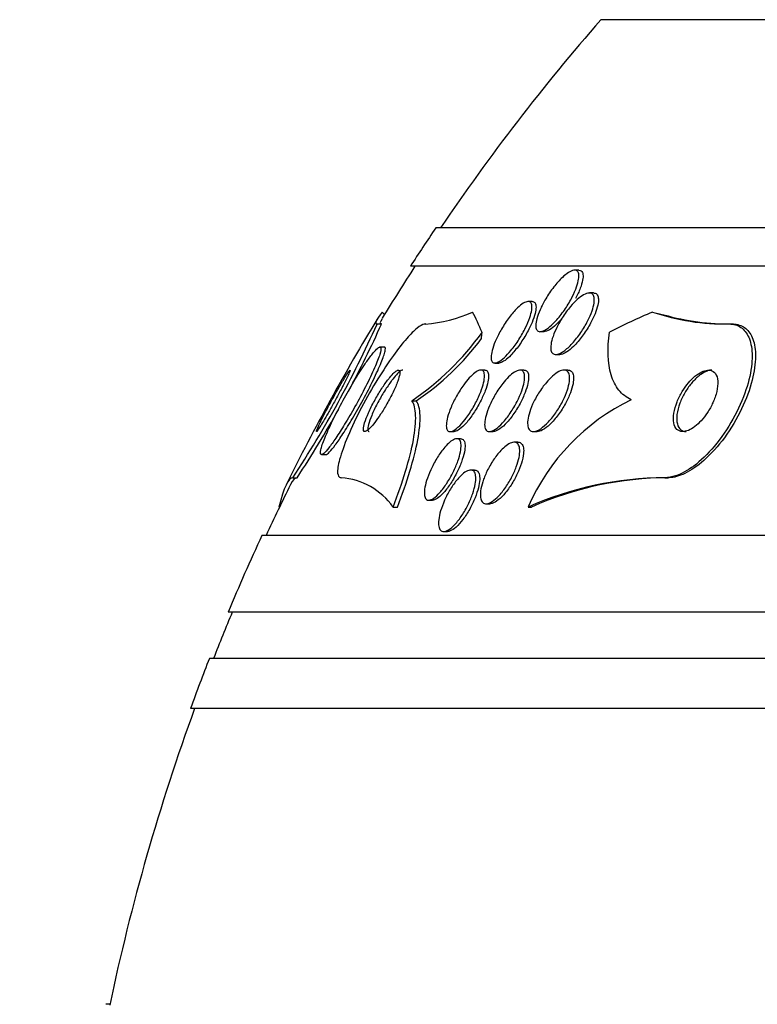
# Model space of a CAD drawing. Units: millimetres. Extents: x 0 to 820, y 0 to 1164.
# Drawn here: x 383 to 393, y 436 to 449 of the extents above; entities that cross this region are included whole.
import ezdxf
from ezdxf import colors
from ezdxf.entities.mleader import LeaderData, LeaderLine
from ezdxf.math import Vec2, Vec3

# ---------------------------------------------------------------- set-up
doc = ezdxf.new("R2010")
doc.units = ezdxf.units.MM
doc.layers.add('DV3_Défaut', color=7, linetype='Continuous')
doc.layers.add('Défaut', color=7, linetype='Continuous')

# ---------------------------------------------------------------- blocks, each defined once
blk = doc.blocks.new('_DOT')
at = {"color": 0}
blk.add_line((0, 0), (-1, 0), dxfattribs=at)
at = {"color": 0, "const_width": 0.333}
blk.add_lwpolyline([(-0.1665, 0, 1), (0.1665, 0, 1)], format="xyb", close=True, dxfattribs=at)
blk = doc.blocks.new('SE2')
at = {"layer": 'DV3_Défaut', "color": 7, "linetype": 'Continuous'}
for p, q in [((433.81, 448.537), (390.81, 448.537)), ((435.956, 445.829), (388.665, 445.829)), ((436.286, 445.329), (388.334, 445.329)), ((390.525, 445.279), (390.47, 445.279)), ((390.715, 444.982), (390.662, 444.982)), ((389.919, 444.871), (389.865, 444.871)), ((387.9, 444.579), (387.958, 444.579)), ((392.477, 444.579), (392.522, 444.579)), ((390.022, 444.479), (390.076, 444.479)), ((387.994, 444.279), (387.935, 444.279)), ((389.433, 444.071), (389.487, 444.071)), ((390.226, 444.182), (390.278, 444.182)), ((389.303, 443.979), (389.249, 443.979)), ((389.811, 443.979), (389.759, 443.979)), ((390.382, 443.979), (390.332, 443.979)), ((388.354, 443.579), (388.411, 443.579)), ((388.852, 443.179), (388.903, 443.179)), ((389.363, 443.179), (389.412, 443.179)), ((389.934, 443.179), (389.984, 443.179)), ((388.988, 443.086), (388.938, 443.086)), ((389.732, 443.041), (389.681, 443.041)), ((387.181, 442.879), (387.234, 442.879)), ((389.169, 442.679), (389.118, 442.679)), ((386.807, 442.579), (386.863, 442.579)), ((391.643, 442.579), (391.685, 442.579)), ((388.573, 442.286), (388.624, 442.286)), ((386.625, 442.198), (386.634, 442.198)), ((388.111, 442.198), (388.167, 442.198)), ((389.319, 442.241), (389.37, 442.241)), ((389.866, 442.198), (389.909, 442.198)), ((438.216, 441.829), (386.405, 441.829)), ((388.767, 441.879), (388.819, 441.879)), ((438.656, 440.829), (385.965, 440.829)), ((438.899, 440.229), (385.722, 440.229)), ((439.144, 439.579), (385.477, 439.579)), ((384.426, 435.729), (384.374, 435.729))]:
    blk.add_line(p, q, dxfattribs=at)
for centre, radius, start, end in [((412.31, 429.829), 28.5, 138.9717, 145.8471), ((412.31, 429.829), 28.55, 145.9151, 147.1182), ((412.31, 429.829), 28.5, 147.0532, 148.6559), ((388.398, 446.404), 1.83, 274.0803, 294.0627), ((392.423, 447.52), 2.941, 251.3246, 271.0582), ((412.31, 429.829), 28.55, 148.7131, 153.6783), ((374.708, 450.497), 14.46, 326.7968, 335.8386), ((374.718, 450.539), 14.521, 331.9202, 335.7657), ((392.479, 447.635), 3.056, 253.8873, 270.8096), ((386.227, 446.677), 3.758, 304.4736, 324.0002), ((386.444, 446.491), 3.514, 304.0397, 323.2519), ((392.428, 441.079), 2.796, 115.8975, 156.4028), ((374.718, 450.539), 14.521, 326.7579, 330.8803), ((387.363, 441.662), 0.92, 35.5999, 85.495), ((391.665, 438.143), 4.436, 90.278, 113.9237), ((391.709, 438.136), 4.443, 90.3029, 113.9043), ((412.31, 429.829), 28.5, 153.6272, 155.0989), ((412.31, 429.829), 28.55, 155.1455, 157.3383), ((412.31, 429.829), 28.5, 157.2963, 158.5978), ((412.31, 429.829), 28.55, 158.6371, 160.0313), ((412.31, 429.829), 28.5, 159.9948, 168.0775)]:
    blk.add_arc(centre, radius, start, end, dxfattribs=at)
for centre, major_axis, ratio, start_param, end_param in [((388.242, 456.579), (0, -12), 0.142786, -0.160569, -0.141393), ((388.556, 429.829), (0, 15.463), 0.142786, -0.327863, -0.269604), ((394.18, 429.829), (0, 15.463), 0.65522, 0.269604, 0.32732), ((392.738, 456.579), (0, -12), 0.65522, -0.160569, -0.141393), ((389.025, 445.529), (0, -1.999), 0.142786, 0.963749, 1.011597)]:
    blk.add_ellipse(centre, major_axis=major_axis, ratio=ratio, start_param=start_param, end_param=end_param, dxfattribs=at)
for points, knots in [([(390.311, 445.185), (390.338, 445.21), (390.365, 445.232), (390.39, 445.248), (390.415, 445.264), (390.439, 445.274), (390.458, 445.278), (390.476, 445.281), (390.491, 445.278), (390.502, 445.269), (390.513, 445.261), (390.52, 445.248), (390.523, 445.23), (390.527, 445.211), (390.526, 445.188), (390.522, 445.162), (390.518, 445.132), (390.509, 445.098), (390.496, 445.062), (390.481, 445.02), (390.462, 444.976), (390.439, 444.931), (390.413, 444.881), (390.383, 444.829), (390.35, 444.779), (390.315, 444.728), (390.277, 444.678), (390.238, 444.634), (390.208, 444.6), (390.177, 444.569), (390.148, 444.544), (390.118, 444.519), (390.089, 444.5), (390.064, 444.489), (390.042, 444.48), (390.022, 444.477), (390.007, 444.48), (389.993, 444.484), (389.982, 444.493), (389.975, 444.506), (389.968, 444.52), (389.965, 444.539), (389.965, 444.562), (389.966, 444.586), (389.97, 444.616), (389.979, 444.647), (389.988, 444.683), (390.003, 444.723), (390.021, 444.764), (390.041, 444.811), (390.067, 444.86), (390.095, 444.908), (390.126, 444.96), (390.162, 445.012), (390.199, 445.06), (390.235, 445.106), (390.274, 445.15), (390.311, 445.185)], [0, 0, 0, 0, 0.046682, 0.046682, 0.046682, 0.093663, 0.093663, 0.093663, 0.136996, 0.136996, 0.136996, 0.178869, 0.178869, 0.178869, 0.22353, 0.22353, 0.22353, 0.274144, 0.274144, 0.274144, 0.332572, 0.332572, 0.332572, 0.39819, 0.39819, 0.39819, 0.466354, 0.466354, 0.466354, 0.518801, 0.518801, 0.518801, 0.571705, 0.571705, 0.571705, 0.617689, 0.617689, 0.617689, 0.659834, 0.659834, 0.659834, 0.702868, 0.702868, 0.702868, 0.750358, 0.750358, 0.750358, 0.804798, 0.804798, 0.804798, 0.867018, 0.867018, 0.867018, 0.934627, 0.934627, 0.934627, 1, 1, 1, 1]), ([(390.556, 445.269), (390.568, 445.26), (390.576, 445.244), (390.578, 445.223), (390.581, 445.203), (390.579, 445.177), (390.574, 445.148), (390.568, 445.117), (390.557, 445.081), (390.543, 445.044), (390.527, 445.001), (390.505, 444.955), (390.481, 444.909)], [0, 0, 0, 0, 0.229626, 0.229626, 0.229626, 0.457736, 0.457736, 0.457736, 0.7092, 0.7092, 0.7092, 1, 1, 1, 1]), ([(390.505, 444.896), (390.533, 444.921), (390.56, 444.942), (390.586, 444.956), (390.612, 444.971), (390.636, 444.98), (390.656, 444.981), (390.675, 444.983), (390.69, 444.978), (390.702, 444.968), (390.713, 444.958), (390.72, 444.943), (390.724, 444.924), (390.727, 444.904), (390.727, 444.879), (390.723, 444.851), (390.718, 444.82), (390.709, 444.785), (390.696, 444.748), (390.682, 444.706), (390.662, 444.661), (390.639, 444.616), (390.614, 444.566), (390.583, 444.515), (390.55, 444.466), (390.516, 444.416), (390.478, 444.367), (390.439, 444.325), (390.403, 444.286), (390.365, 444.251), (390.33, 444.226), (390.3, 444.205), (390.271, 444.19), (390.247, 444.185), (390.226, 444.18), (390.208, 444.181), (390.194, 444.189), (390.181, 444.196), (390.171, 444.209), (390.166, 444.226), (390.16, 444.244), (390.158, 444.266), (390.16, 444.292), (390.163, 444.321), (390.169, 444.353), (390.18, 444.388), (390.191, 444.427), (390.208, 444.47), (390.228, 444.513), (390.251, 444.561), (390.279, 444.611), (390.31, 444.659), (390.342, 444.711), (390.379, 444.761), (390.417, 444.806), (390.446, 444.839), (390.476, 444.87), (390.505, 444.896)], [0, 0, 0, 0, 0.047421, 0.047421, 0.047421, 0.095145, 0.095145, 0.095145, 0.139121, 0.139121, 0.139121, 0.181422, 0.181422, 0.181422, 0.226235, 0.226235, 0.226235, 0.276684, 0.276684, 0.276684, 0.334613, 0.334613, 0.334613, 0.399501, 0.399501, 0.399501, 0.467051, 0.467051, 0.467051, 0.530054, 0.530054, 0.530054, 0.583547, 0.583547, 0.583547, 0.629006, 0.629006, 0.629006, 0.671431, 0.671431, 0.671431, 0.715338, 0.715338, 0.715338, 0.764021, 0.764021, 0.764021, 0.81968, 0.81968, 0.81968, 0.882658, 0.882658, 0.882658, 0.949953, 0.949953, 0.949953, 1, 1, 1, 1]), ([(390.717, 444.982), (390.72, 444.982), (390.724, 444.981), (390.727, 444.981), (390.743, 444.979), (390.756, 444.971), (390.765, 444.957), (390.773, 444.944), (390.778, 444.926), (390.779, 444.904), (390.781, 444.881), (390.778, 444.853), (390.771, 444.822), (390.764, 444.788), (390.751, 444.749), (390.735, 444.71), (390.717, 444.665), (390.694, 444.617), (390.668, 444.57), (390.639, 444.519), (390.605, 444.467), (390.57, 444.42), (390.534, 444.372), (390.495, 444.326), (390.456, 444.288), (390.427, 444.26), (390.397, 444.235), (390.369, 444.217), (390.342, 444.199), (390.315, 444.187), (390.293, 444.183), (390.287, 444.182), (390.282, 444.182), (390.276, 444.182)], [0, 0, 0, 0, 0.017127, 0.017127, 0.017127, 0.103027, 0.103027, 0.103027, 0.188274, 0.188274, 0.188274, 0.280764, 0.280764, 0.280764, 0.386058, 0.386058, 0.386058, 0.506697, 0.506697, 0.506697, 0.639499, 0.639499, 0.639499, 0.77341, 0.77341, 0.77341, 0.873595, 0.873595, 0.873595, 0.974522, 0.974522, 0.974522, 1, 1, 1, 1]), ([(389.71, 444.77), (389.736, 444.796), (389.761, 444.819), (389.785, 444.836), (389.808, 444.853), (389.831, 444.864), (389.849, 444.869), (389.866, 444.873), (389.881, 444.872), (389.891, 444.865), (389.902, 444.858), (389.909, 444.845), (389.912, 444.828), (389.916, 444.811), (389.915, 444.788), (389.912, 444.761), (389.907, 444.732), (389.899, 444.698), (389.886, 444.662), (389.872, 444.621), (389.853, 444.576), (389.831, 444.531), (389.807, 444.48), (389.778, 444.428), (389.746, 444.378), (389.714, 444.327), (389.678, 444.277), (389.642, 444.233), (389.613, 444.199), (389.584, 444.168), (389.557, 444.142), (389.529, 444.117), (389.502, 444.097), (389.478, 444.085), (389.457, 444.074), (389.439, 444.07), (389.424, 444.072), (389.411, 444.074), (389.4, 444.082), (389.393, 444.094), (389.386, 444.107), (389.383, 444.126), (389.384, 444.148), (389.384, 444.172), (389.389, 444.201), (389.397, 444.232), (389.406, 444.268), (389.42, 444.308), (389.437, 444.35), (389.457, 444.396), (389.481, 444.446), (389.509, 444.494), (389.538, 444.546), (389.572, 444.599), (389.607, 444.647), (389.64, 444.692), (389.676, 444.735), (389.71, 444.77)], [0, 0, 0, 0, 0.04642, 0.04642, 0.04642, 0.0931, 0.0931, 0.0931, 0.136632, 0.136632, 0.136632, 0.17923, 0.17923, 0.17923, 0.224858, 0.224858, 0.224858, 0.276432, 0.276432, 0.276432, 0.335483, 0.335483, 0.335483, 0.400963, 0.400963, 0.400963, 0.468026, 0.468026, 0.468026, 0.51959, 0.51959, 0.51959, 0.571556, 0.571556, 0.571556, 0.617322, 0.617322, 0.617322, 0.659969, 0.659969, 0.659969, 0.703881, 0.703881, 0.703881, 0.752372, 0.752372, 0.752372, 0.807673, 0.807673, 0.807673, 0.870221, 0.870221, 0.870221, 0.937231, 0.937231, 0.937231, 1, 1, 1, 1]), ([(389.921, 444.871), (389.923, 444.871), (389.925, 444.871), (389.927, 444.871), (389.941, 444.869), (389.951, 444.862), (389.958, 444.85), (389.965, 444.837), (389.968, 444.82), (389.968, 444.798), (389.968, 444.775), (389.963, 444.746), (389.956, 444.715), (389.946, 444.68), (389.933, 444.64), (389.916, 444.599), (389.896, 444.553), (389.872, 444.503), (389.845, 444.455), (389.815, 444.403), (389.782, 444.35), (389.747, 444.301), (389.713, 444.254), (389.676, 444.21), (389.641, 444.173), (389.615, 444.146), (389.589, 444.123), (389.565, 444.106), (389.541, 444.089), (389.519, 444.077), (389.5, 444.073), (389.495, 444.072), (389.489, 444.071), (389.485, 444.071)], [0, 0, 0, 0, 0.012424, 0.012424, 0.012424, 0.097364, 0.097364, 0.097364, 0.184679, 0.184679, 0.184679, 0.28132, 0.28132, 0.28132, 0.391909, 0.391909, 0.391909, 0.517292, 0.517292, 0.517292, 0.651624, 0.651624, 0.651624, 0.78188, 0.78188, 0.78188, 0.876753, 0.876753, 0.876753, 0.972171, 0.972171, 0.972171, 1, 1, 1, 1]), ([(388.529, 444.579), (388.525, 444.579), (388.522, 444.579), (388.518, 444.578), (388.493, 444.574), (388.46, 444.555), (388.422, 444.524), (388.383, 444.492), (388.337, 444.446), (388.288, 444.39), (388.233, 444.328), (388.174, 444.253), (388.115, 444.171), (388.048, 444.077), (387.978, 443.973), (387.912, 443.865), (387.838, 443.746), (387.766, 443.619), (387.7, 443.494), (387.633, 443.366), (387.571, 443.236), (387.522, 443.117), (387.475, 443.006), (387.437, 442.901), (387.415, 442.816), (387.395, 442.742), (387.386, 442.681), (387.389, 442.64), (387.393, 442.604), (387.406, 442.583), (387.427, 442.58), (387.43, 442.579), (387.433, 442.579), (387.435, 442.579)], [0, 0, 0, 0, 0.012885, 0.012885, 0.012885, 0.099785, 0.099785, 0.099785, 0.19127, 0.19127, 0.19127, 0.293125, 0.293125, 0.293125, 0.408422, 0.408422, 0.408422, 0.535624, 0.535624, 0.535624, 0.666682, 0.666682, 0.666682, 0.78946, 0.78946, 0.78946, 0.896223, 0.896223, 0.896223, 0.989392, 0.989392, 0.989392, 1, 1, 1, 1]), ([(390.31, 444.656), (390.298, 444.641), (390.286, 444.628), (390.274, 444.615), (390.245, 444.583), (390.215, 444.555), (390.186, 444.532), (390.158, 444.51), (390.13, 444.494), (390.106, 444.485), (390.094, 444.481), (390.083, 444.479), (390.073, 444.479)], [0, 0, 0, 0, 0.14145, 0.14145, 0.14145, 0.481442, 0.481442, 0.481442, 0.824227, 0.824227, 0.824227, 1, 1, 1, 1]), ([(392.477, 444.579), (392.507, 444.579), (392.535, 444.575), (392.561, 444.568), (392.612, 444.553), (392.656, 444.523), (392.689, 444.481), (392.724, 444.437), (392.749, 444.38), (392.763, 444.314), (392.779, 444.24), (392.782, 444.153), (392.773, 444.06), (392.763, 443.955), (392.737, 443.841), (392.698, 443.724), (392.657, 443.599), (392.599, 443.467), (392.529, 443.342), (392.46, 443.217), (392.376, 443.094), (392.284, 442.986), (392.201, 442.888), (392.11, 442.799), (392.018, 442.731), (391.939, 442.673), (391.858, 442.629), (391.783, 442.604), (391.734, 442.587), (391.687, 442.579), (391.643, 442.579)], [0, 0, 0, 0, 0.045029, 0.045029, 0.045029, 0.135128, 0.135128, 0.135128, 0.229992, 0.229992, 0.229992, 0.336953, 0.336953, 0.336953, 0.457431, 0.457431, 0.457431, 0.587433, 0.587433, 0.587433, 0.716623, 0.716623, 0.716623, 0.833432, 0.833432, 0.833432, 0.934028, 0.934028, 0.934028, 1, 1, 1, 1]), ([(392.522, 444.579), (392.532, 444.579), (392.542, 444.579), (392.552, 444.578), (392.607, 444.572), (392.656, 444.552), (392.695, 444.52), (392.736, 444.486), (392.767, 444.439), (392.788, 444.382), (392.811, 444.318), (392.822, 444.242), (392.822, 444.158), (392.821, 444.064), (392.806, 443.958), (392.778, 443.849), (392.748, 443.728), (392.701, 443.601), (392.641, 443.476), (392.58, 443.348), (392.504, 443.218), (392.417, 443.1), (392.337, 442.991), (392.245, 442.888), (392.151, 442.805), (392.069, 442.732), (391.983, 442.673), (391.902, 442.634), (391.83, 442.6), (391.76, 442.581), (391.698, 442.579), (391.694, 442.579), (391.69, 442.579), (391.685, 442.579)], [0, 0, 0, 0, 0.015464, 0.015464, 0.015464, 0.104022, 0.104022, 0.104022, 0.195755, 0.195755, 0.195755, 0.298187, 0.298187, 0.298187, 0.414159, 0.414159, 0.414159, 0.541857, 0.541857, 0.541857, 0.6729, 0.6729, 0.6729, 0.795074, 0.795074, 0.795074, 0.901043, 0.901043, 0.901043, 0.993686, 0.993686, 0.993686, 1, 1, 1, 1]), ([(391.207, 443.594), (391.142, 443.622), (391.088, 443.665), (391.002, 443.774), (390.968, 443.841), (390.899, 444.07), (390.893, 444.261), (390.923, 444.471)], [0, 0, 0, 0, 0.25, 0.25, 0.5, 0.5, 1, 1, 1, 1]), ([(387.737, 444.047), (387.693, 443.983), (387.646, 443.908), (387.599, 443.83), (387.552, 443.752), (387.505, 443.669), (387.46, 443.587), (387.412, 443.499), (387.366, 443.41), (387.325, 443.326), (387.284, 443.242), (387.248, 443.162), (387.221, 443.095), (387.196, 443.033), (387.178, 442.98), (387.17, 442.943), (387.163, 442.91), (387.163, 442.889), (387.17, 442.882), (387.177, 442.875), (387.19, 442.88), (387.208, 442.895), (387.225, 442.91), (387.248, 442.935), (387.274, 442.968), (387.301, 443.002), (387.332, 443.045), (387.365, 443.094), (387.401, 443.148), (387.441, 443.209), (387.48, 443.274), (387.524, 443.347), (387.57, 443.425), (387.614, 443.504), (387.662, 443.59), (387.709, 443.679), (387.752, 443.763), (387.796, 443.849), (387.836, 443.934), (387.869, 444.007), (387.899, 444.076), (387.923, 444.138), (387.937, 444.184), (387.95, 444.225), (387.954, 444.254), (387.951, 444.268), (387.947, 444.281), (387.938, 444.282), (387.922, 444.272), (387.907, 444.263), (387.886, 444.243), (387.862, 444.215), (387.838, 444.186), (387.808, 444.148), (387.777, 444.104), (387.764, 444.086), (387.751, 444.067), (387.737, 444.047)], [0, 0, 0, 0, 0.060164, 0.060164, 0.060164, 0.120068, 0.120068, 0.120068, 0.184542, 0.184542, 0.184542, 0.249148, 0.249148, 0.249148, 0.308147, 0.308147, 0.308147, 0.359191, 0.359191, 0.359191, 0.404679, 0.404679, 0.404679, 0.448778, 0.448778, 0.448778, 0.495085, 0.495085, 0.495085, 0.546231, 0.546231, 0.546231, 0.603659, 0.603659, 0.603659, 0.666767, 0.666767, 0.666767, 0.731917, 0.731917, 0.731917, 0.793207, 0.793207, 0.793207, 0.846497, 0.846497, 0.846497, 0.892855, 0.892855, 0.892855, 0.936553, 0.936553, 0.936553, 0.981705, 0.981705, 0.981705, 1, 1, 1, 1]), ([(387.233, 442.879), (387.234, 442.879), (387.234, 442.879), (387.235, 442.879), (387.246, 442.88), (387.262, 442.893), (387.283, 442.914), (387.304, 442.936), (387.33, 442.967), (387.358, 443.005), (387.389, 443.046), (387.423, 443.096), (387.458, 443.15), (387.498, 443.211), (387.54, 443.279), (387.581, 443.349), (387.627, 443.427), (387.674, 443.51), (387.719, 443.592), (387.767, 443.68), (387.813, 443.769), (387.853, 443.852), (387.893, 443.934), (387.929, 444.013), (387.956, 444.079), (387.98, 444.138), (387.998, 444.189), (388.005, 444.224), (388.012, 444.254), (388.011, 444.273), (388.002, 444.278), (388.001, 444.279), (387.999, 444.279), (387.997, 444.279)], [0, 0, 0, 0, 0.00574, 0.00574, 0.00574, 0.094809, 0.094809, 0.094809, 0.183813, 0.183813, 0.183813, 0.279302, 0.279302, 0.279302, 0.385841, 0.385841, 0.385841, 0.505168, 0.505168, 0.505168, 0.634119, 0.634119, 0.634119, 0.763302, 0.763302, 0.763302, 0.880911, 0.880911, 0.880911, 0.981971, 0.981971, 0.981971, 1, 1, 1, 1]), ([(387.453, 443.833), (387.431, 443.795), (387.406, 443.753), (387.381, 443.709), (387.356, 443.665), (387.33, 443.619), (387.306, 443.573), (387.279, 443.524), (387.252, 443.474), (387.228, 443.428), (387.203, 443.38), (387.18, 443.335), (387.162, 443.297), (387.144, 443.262), (387.13, 443.231), (387.122, 443.211), (387.115, 443.193), (387.111, 443.182), (387.113, 443.179), (387.114, 443.177), (387.119, 443.182), (387.127, 443.193), (387.135, 443.204), (387.146, 443.22), (387.159, 443.241), (387.172, 443.262), (387.188, 443.288), (387.205, 443.316), (387.223, 443.348), (387.244, 443.383), (387.264, 443.42), (387.288, 443.461), (387.312, 443.504), (387.336, 443.548), (387.363, 443.596), (387.389, 443.645), (387.414, 443.692), (387.44, 443.741), (387.464, 443.788), (387.485, 443.829), (387.505, 443.869), (387.522, 443.904), (387.534, 443.93), (387.544, 443.953), (387.55, 443.969), (387.551, 443.975), (387.552, 443.981), (387.549, 443.98), (387.542, 443.972), (387.536, 443.964), (387.526, 443.951), (387.515, 443.933), (387.503, 443.914), (387.488, 443.891), (387.472, 443.865), (387.466, 443.855), (387.46, 443.844), (387.453, 443.833)], [0, 0, 0, 0, 0.058064, 0.058064, 0.058064, 0.115816, 0.115816, 0.115816, 0.179102, 0.179102, 0.179102, 0.244734, 0.244734, 0.244734, 0.306637, 0.306637, 0.306637, 0.360539, 0.360539, 0.360539, 0.407332, 0.407332, 0.407332, 0.451141, 0.451141, 0.451141, 0.496037, 0.496037, 0.496037, 0.545089, 0.545089, 0.545089, 0.600288, 0.600288, 0.600288, 0.661894, 0.661894, 0.661894, 0.727291, 0.727291, 0.727291, 0.790872, 0.790872, 0.790872, 0.847164, 0.847164, 0.847164, 0.895405, 0.895405, 0.895405, 0.939323, 0.939323, 0.939323, 0.983364, 0.983364, 0.983364, 1, 1, 1, 1]), ([(388.038, 443.848), (388.01, 443.811), (387.98, 443.767), (387.951, 443.721), (387.922, 443.675), (387.893, 443.626), (387.866, 443.577), (387.838, 443.525), (387.812, 443.473), (387.79, 443.424), (387.769, 443.377), (387.752, 443.332), (387.74, 443.295), (387.73, 443.262), (387.724, 443.233), (387.723, 443.214), (387.723, 443.196), (387.726, 443.185), (387.734, 443.181), (387.741, 443.177), (387.751, 443.179), (387.764, 443.187), (387.777, 443.194), (387.793, 443.208), (387.81, 443.226), (387.829, 443.245), (387.85, 443.27), (387.872, 443.298), (387.896, 443.329), (387.921, 443.366), (387.947, 443.404), (387.975, 443.447), (388.004, 443.494), (388.03, 443.542), (388.059, 443.592), (388.087, 443.645), (388.111, 443.694), (388.134, 443.744), (388.155, 443.792), (388.17, 443.833), (388.183, 443.87), (388.192, 443.904), (388.196, 443.928), (388.199, 443.949), (388.197, 443.965), (388.191, 443.973), (388.186, 443.98), (388.177, 443.981), (388.166, 443.976), (388.154, 443.971), (388.14, 443.961), (388.124, 443.946), (388.106, 443.93), (388.086, 443.908), (388.066, 443.883), (388.057, 443.872), (388.048, 443.86), (388.038, 443.848)], [0, 0, 0, 0, 0.062788, 0.062788, 0.062788, 0.125394, 0.125394, 0.125394, 0.191042, 0.191042, 0.191042, 0.253977, 0.253977, 0.253977, 0.309288, 0.309288, 0.309288, 0.357013, 0.357013, 0.357013, 0.401016, 0.401016, 0.401016, 0.445504, 0.445504, 0.445504, 0.49371, 0.49371, 0.49371, 0.547828, 0.547828, 0.547828, 0.608479, 0.608479, 0.608479, 0.673586, 0.673586, 0.673586, 0.737921, 0.737921, 0.737921, 0.795638, 0.795638, 0.795638, 0.845032, 0.845032, 0.845032, 0.889345, 0.889345, 0.889345, 0.933108, 0.933108, 0.933108, 0.979947, 0.979947, 0.979947, 1, 1, 1, 1]), ([(388.236, 443.979), (388.23, 443.979), (388.223, 443.976), (388.214, 443.972), (388.201, 443.964), (388.186, 443.951), (388.168, 443.934), (388.149, 443.915), (388.128, 443.891), (388.107, 443.863), (388.097, 443.851), (388.087, 443.837), (388.077, 443.824)], [0, 0, 0, 0, 0.199875, 0.199875, 0.199875, 0.511192, 0.511192, 0.511192, 0.849238, 0.849238, 0.849238, 1, 1, 1, 1]), ([(389.101, 443.877), (389.126, 443.904), (389.15, 443.927), (389.172, 443.944), (389.195, 443.961), (389.216, 443.972), (389.234, 443.977), (389.25, 443.981), (389.265, 443.979), (389.275, 443.972), (389.285, 443.964), (389.292, 443.951), (389.296, 443.934), (389.3, 443.915), (389.3, 443.891), (389.296, 443.864), (389.292, 443.833), (389.284, 443.798), (389.272, 443.76), (389.259, 443.718), (389.241, 443.673), (389.22, 443.627), (389.197, 443.577), (389.17, 443.525), (389.141, 443.476), (389.111, 443.426), (389.078, 443.377), (389.045, 443.335), (389.014, 443.296), (388.983, 443.261), (388.953, 443.235), (388.928, 443.212), (388.903, 443.195), (388.882, 443.186), (388.864, 443.179), (388.848, 443.177), (388.835, 443.182), (388.823, 443.186), (388.814, 443.196), (388.808, 443.211), (388.802, 443.227), (388.8, 443.248), (388.802, 443.273), (388.804, 443.3), (388.809, 443.333), (388.819, 443.367), (388.829, 443.407), (388.844, 443.45), (388.863, 443.494), (388.883, 443.542), (388.908, 443.593), (388.936, 443.642), (388.964, 443.692), (388.996, 443.743), (389.029, 443.788), (389.053, 443.821), (389.077, 443.851), (389.101, 443.877)], [0, 0, 0, 0, 0.046842, 0.046842, 0.046842, 0.093895, 0.093895, 0.093895, 0.138392, 0.138392, 0.138392, 0.182475, 0.182475, 0.182475, 0.229634, 0.229634, 0.229634, 0.282356, 0.282356, 0.282356, 0.341661, 0.341661, 0.341661, 0.406066, 0.406066, 0.406066, 0.470928, 0.470928, 0.470928, 0.53036, 0.53036, 0.53036, 0.581683, 0.581683, 0.581683, 0.627174, 0.627174, 0.627174, 0.671099, 0.671099, 0.671099, 0.717167, 0.717167, 0.717167, 0.768087, 0.768087, 0.768087, 0.825368, 0.825368, 0.825368, 0.888455, 0.888455, 0.888455, 0.953722, 0.953722, 0.953722, 1, 1, 1, 1]), ([(389.303, 443.979), (389.304, 443.979), (389.304, 443.979), (389.305, 443.979), (389.319, 443.978), (389.33, 443.972), (389.338, 443.961), (389.346, 443.949), (389.35, 443.931), (389.351, 443.91), (389.352, 443.887), (389.349, 443.858), (389.342, 443.827), (389.335, 443.792), (389.323, 443.752), (389.307, 443.711), (389.29, 443.665), (389.268, 443.616), (389.244, 443.568), (389.217, 443.517), (389.187, 443.465), (389.155, 443.417), (389.125, 443.371), (389.091, 443.326), (389.059, 443.289), (389.03, 443.257), (389, 443.229), (388.974, 443.21), (388.951, 443.193), (388.93, 443.183), (388.913, 443.18), (388.909, 443.179), (388.905, 443.179), (388.902, 443.179)], [0, 0, 0, 0, 0.003531, 0.003531, 0.003531, 0.091153, 0.091153, 0.091153, 0.180877, 0.180877, 0.180877, 0.279005, 0.279005, 0.279005, 0.389542, 0.389542, 0.389542, 0.512849, 0.512849, 0.512849, 0.643427, 0.643427, 0.643427, 0.770112, 0.770112, 0.770112, 0.882549, 0.882549, 0.882549, 0.979536, 0.979536, 0.979536, 1, 1, 1, 1]), ([(389.611, 443.89), (389.637, 443.916), (389.663, 443.937), (389.687, 443.952), (389.711, 443.967), (389.733, 443.976), (389.752, 443.978), (389.769, 443.98), (389.784, 443.976), (389.795, 443.966), (389.806, 443.957), (389.814, 443.941), (389.817, 443.922), (389.821, 443.901), (389.821, 443.875), (389.817, 443.847), (389.813, 443.815), (389.805, 443.778), (389.793, 443.74), (389.779, 443.698), (389.761, 443.652), (389.739, 443.606), (389.716, 443.556), (389.688, 443.505), (389.657, 443.457), (389.626, 443.408), (389.592, 443.361), (389.557, 443.32), (389.525, 443.282), (389.492, 443.249), (389.461, 443.225), (389.434, 443.204), (389.408, 443.189), (389.385, 443.183), (389.366, 443.177), (389.348, 443.178), (389.335, 443.185), (389.322, 443.192), (389.313, 443.204), (389.307, 443.221), (389.301, 443.239), (389.299, 443.262), (389.301, 443.289), (389.302, 443.318), (389.308, 443.351), (389.318, 443.387), (389.329, 443.427), (389.344, 443.471), (389.363, 443.514), (389.384, 443.563), (389.41, 443.613), (389.438, 443.661), (389.467, 443.711), (389.501, 443.76), (389.535, 443.804), (389.56, 443.836), (389.586, 443.865), (389.611, 443.89)], [0, 0, 0, 0, 0.047549, 0.047549, 0.047549, 0.095332, 0.095332, 0.095332, 0.140237, 0.140237, 0.140237, 0.184258, 0.184258, 0.184258, 0.230969, 0.230969, 0.230969, 0.282969, 0.282969, 0.282969, 0.341477, 0.341477, 0.341477, 0.405363, 0.405363, 0.405363, 0.470362, 0.470362, 0.470362, 0.530596, 0.530596, 0.530596, 0.582852, 0.582852, 0.582852, 0.628891, 0.628891, 0.628891, 0.672877, 0.672877, 0.672877, 0.718602, 0.718602, 0.718602, 0.768876, 0.768876, 0.768876, 0.825362, 0.825362, 0.825362, 0.887804, 0.887804, 0.887804, 0.952978, 0.952978, 0.952978, 1, 1, 1, 1]), ([(389.813, 443.979), (389.817, 443.979), (389.821, 443.979), (389.825, 443.978), (389.84, 443.975), (389.852, 443.966), (389.86, 443.951), (389.868, 443.937), (389.872, 443.917), (389.872, 443.894), (389.873, 443.869), (389.87, 443.838), (389.862, 443.806), (389.855, 443.769), (389.842, 443.728), (389.826, 443.687), (389.808, 443.64), (389.785, 443.591), (389.76, 443.544), (389.732, 443.493), (389.701, 443.442), (389.668, 443.396), (389.636, 443.351), (389.601, 443.308), (389.566, 443.274), (389.536, 443.243), (389.505, 443.217), (389.477, 443.201), (389.453, 443.187), (389.431, 443.179), (389.413, 443.179), (389.412, 443.179), (389.412, 443.179), (389.412, 443.179)], [0, 0, 0, 0, 0.023313, 0.023313, 0.023313, 0.111308, 0.111308, 0.111308, 0.200714, 0.200714, 0.200714, 0.297983, 0.297983, 0.297983, 0.407316, 0.407316, 0.407316, 0.529464, 0.529464, 0.529464, 0.659544, 0.659544, 0.659544, 0.786852, 0.786852, 0.786852, 0.900706, 0.900706, 0.900706, 0.998961, 0.998961, 0.998961, 1, 1, 1, 1]), ([(390.184, 443.902), (390.211, 443.926), (390.238, 443.945), (390.264, 443.959), (390.289, 443.972), (390.313, 443.979), (390.333, 443.979), (390.351, 443.979), (390.367, 443.972), (390.379, 443.96), (390.39, 443.948), (390.398, 443.931), (390.402, 443.91), (390.406, 443.887), (390.405, 443.86), (390.402, 443.83), (390.397, 443.797), (390.388, 443.76), (390.376, 443.721), (390.362, 443.678), (390.343, 443.632), (390.321, 443.587), (390.296, 443.538), (390.267, 443.487), (390.236, 443.44), (390.203, 443.392), (390.168, 443.346), (390.131, 443.307), (390.097, 443.27), (390.062, 443.239), (390.029, 443.217), (390, 443.197), (389.972, 443.184), (389.948, 443.18), (389.927, 443.177), (389.909, 443.18), (389.895, 443.189), (389.882, 443.198), (389.872, 443.213), (389.866, 443.232), (389.86, 443.252), (389.858, 443.277), (389.859, 443.304), (389.861, 443.335), (389.868, 443.369), (389.878, 443.406), (389.889, 443.446), (389.905, 443.49), (389.924, 443.534), (389.946, 443.582), (389.972, 443.632), (390.002, 443.679), (390.032, 443.728), (390.067, 443.776), (390.103, 443.818), (390.129, 443.849), (390.157, 443.878), (390.184, 443.902)], [0, 0, 0, 0, 0.048263, 0.048263, 0.048263, 0.096788, 0.096788, 0.096788, 0.142029, 0.142029, 0.142029, 0.185853, 0.185853, 0.185853, 0.231976, 0.231976, 0.231976, 0.28316, 0.28316, 0.28316, 0.340864, 0.340864, 0.340864, 0.404329, 0.404329, 0.404329, 0.469647, 0.469647, 0.469647, 0.530865, 0.530865, 0.530865, 0.584135, 0.584135, 0.584135, 0.630676, 0.630676, 0.630676, 0.674598, 0.674598, 0.674598, 0.719844, 0.719844, 0.719844, 0.76937, 0.76937, 0.76937, 0.825034, 0.825034, 0.825034, 0.886901, 0.886901, 0.886901, 0.952141, 0.952141, 0.952141, 1, 1, 1, 1]), ([(390.385, 443.979), (390.391, 443.979), (390.396, 443.978), (390.402, 443.977), (390.418, 443.973), (390.431, 443.963), (390.441, 443.948), (390.45, 443.933), (390.455, 443.913), (390.456, 443.889), (390.458, 443.863), (390.455, 443.833), (390.449, 443.801), (390.442, 443.764), (390.43, 443.724), (390.415, 443.684), (390.397, 443.638), (390.375, 443.59), (390.35, 443.544), (390.323, 443.493), (390.291, 443.443), (390.257, 443.398), (390.224, 443.352), (390.187, 443.309), (390.151, 443.274), (390.118, 443.243), (390.084, 443.217), (390.053, 443.2), (390.028, 443.186), (390.003, 443.179), (389.983, 443.179)], [0, 0, 0, 0, 0.028738, 0.028738, 0.028738, 0.117438, 0.117438, 0.117438, 0.205602, 0.205602, 0.205602, 0.300266, 0.300266, 0.300266, 0.406285, 0.406285, 0.406285, 0.525505, 0.525505, 0.525505, 0.654621, 0.654621, 0.654621, 0.784016, 0.784016, 0.784016, 0.90197, 0.90197, 0.90197, 1, 1, 1, 1]), ([(392.125, 443.957), (392.095, 443.943), (392.065, 443.923), (392.035, 443.898), (392.005, 443.874), (391.976, 443.844), (391.949, 443.812), (391.92, 443.778), (391.893, 443.74), (391.87, 443.701), (391.843, 443.657), (391.82, 443.611), (391.802, 443.566), (391.782, 443.516), (391.768, 443.466), (391.761, 443.42), (391.753, 443.373), (391.752, 443.328), (391.76, 443.291), (391.766, 443.257), (391.78, 443.227), (391.801, 443.208), (391.819, 443.191), (391.843, 443.18), (391.87, 443.179), (391.894, 443.178), (391.922, 443.184), (391.95, 443.195), (391.977, 443.206), (392.005, 443.223), (392.033, 443.244), (392.061, 443.266), (392.089, 443.292), (392.116, 443.321), (392.145, 443.353), (392.172, 443.389), (392.197, 443.426), (392.224, 443.468), (392.248, 443.512), (392.268, 443.555), (392.29, 443.604), (392.307, 443.653), (392.318, 443.7), (392.329, 443.748), (392.334, 443.795), (392.331, 443.836), (392.328, 443.875), (392.318, 443.909), (392.3, 443.934), (392.284, 443.956), (392.263, 443.971), (392.236, 443.976), (392.214, 443.981), (392.187, 443.979), (392.158, 443.97), (392.147, 443.967), (392.136, 443.963), (392.125, 443.957)], [0, 0, 0, 0, 0.047448, 0.047448, 0.047448, 0.094649, 0.094649, 0.094649, 0.145569, 0.145569, 0.145569, 0.203194, 0.203194, 0.203194, 0.266743, 0.266743, 0.266743, 0.332322, 0.332322, 0.332322, 0.393847, 0.393847, 0.393847, 0.44728, 0.44728, 0.44728, 0.493784, 0.493784, 0.493784, 0.537548, 0.537548, 0.537548, 0.582592, 0.582592, 0.582592, 0.631931, 0.631931, 0.631931, 0.687483, 0.687483, 0.687483, 0.749383, 0.749383, 0.749383, 0.814832, 0.814832, 0.814832, 0.878119, 0.878119, 0.878119, 0.933926, 0.933926, 0.933926, 0.981803, 0.981803, 0.981803, 1, 1, 1, 1]), ([(392.254, 443.979), (392.235, 443.979), (392.214, 443.975), (392.192, 443.967), (392.166, 443.957), (392.137, 443.942), (392.11, 443.922), (392.1, 443.915), (392.09, 443.908), (392.08, 443.9)], [0, 0, 0, 0, 0.3816, 0.3816, 0.3816, 0.838011, 0.838011, 0.838011, 1, 1, 1, 1]), ([(388.077, 443.824), (388.048, 443.783), (388.017, 443.737), (387.987, 443.689), (387.958, 443.641), (387.929, 443.59), (387.903, 443.54), (387.876, 443.489), (387.851, 443.437), (387.832, 443.39), (387.813, 443.346), (387.798, 443.304), (387.789, 443.271), (387.781, 443.242), (387.778, 443.217), (387.78, 443.202), (387.781, 443.188), (387.787, 443.18), (387.796, 443.179), (387.796, 443.179), (387.797, 443.179), (387.798, 443.179)], [0, 0, 0, 0, 0.178305, 0.178305, 0.178305, 0.356264, 0.356264, 0.356264, 0.539512, 0.539512, 0.539512, 0.711097, 0.711097, 0.711097, 0.859902, 0.859902, 0.859902, 0.989446, 0.989446, 0.989446, 1, 1, 1, 1]), ([(392.08, 443.9), (392.047, 443.872), (392.014, 443.838), (391.984, 443.802), (391.955, 443.766), (391.927, 443.726), (391.904, 443.685), (391.878, 443.64), (391.856, 443.594), (391.839, 443.548), (391.82, 443.498), (391.807, 443.448), (391.801, 443.403), (391.795, 443.357), (391.797, 443.313), (391.806, 443.278), (391.814, 443.245), (391.83, 443.218), (391.852, 443.201), (391.87, 443.187), (391.893, 443.179), (391.92, 443.179)], [0, 0, 0, 0, 0.131031, 0.131031, 0.131031, 0.261236, 0.261236, 0.261236, 0.405464, 0.405464, 0.405464, 0.563827, 0.563827, 0.563827, 0.725514, 0.725514, 0.725514, 0.875379, 0.875379, 0.875379, 1, 1, 1, 1]), ([(388.111, 442.198), (388.173, 442.36), (388.227, 442.516), (388.316, 442.811), (388.351, 442.95), (388.396, 443.194), (388.406, 443.302), (388.4, 443.474), (388.384, 443.538), (388.354, 443.579)], [0, 0, 0, 0, 0.25, 0.25, 0.5, 0.5, 0.75, 0.75, 1, 1, 1, 1]), ([(388.167, 442.198), (388.229, 442.36), (388.283, 442.516), (388.373, 442.811), (388.408, 442.95), (388.453, 443.194), (388.464, 443.302), (388.458, 443.474), (388.441, 443.538), (388.411, 443.579)], [0, 0, 0, 0, 0.25, 0.25, 0.5, 0.5, 0.75, 0.75, 1, 1, 1, 1]), ([(388.829, 443.025), (388.852, 443.046), (388.874, 443.063), (388.894, 443.073), (388.914, 443.084), (388.932, 443.088), (388.947, 443.086), (388.961, 443.084), (388.972, 443.076), (388.98, 443.062), (388.988, 443.049), (388.993, 443.029), (388.994, 443.006), (388.995, 442.98), (388.992, 442.95), (388.986, 442.916), (388.978, 442.879), (388.967, 442.838), (388.952, 442.796), (388.936, 442.749), (388.915, 442.7), (388.891, 442.652), (388.867, 442.602), (388.838, 442.552), (388.808, 442.506), (388.78, 442.462), (388.748, 442.42), (388.718, 442.386), (388.69, 442.355), (388.663, 442.329), (388.638, 442.312), (388.615, 442.297), (388.595, 442.288), (388.577, 442.287), (388.561, 442.285), (388.548, 442.29), (388.538, 442.301), (388.528, 442.311), (388.521, 442.328), (388.518, 442.349), (388.515, 442.371), (388.516, 442.398), (388.52, 442.429), (388.524, 442.463), (388.533, 442.501), (388.546, 442.541), (388.559, 442.585), (388.578, 442.633), (388.599, 442.68), (388.621, 442.729), (388.648, 442.78), (388.677, 442.828), (388.705, 442.875), (388.736, 442.92), (388.768, 442.958), (388.788, 442.983), (388.809, 443.006), (388.829, 443.025)], [0, 0, 0, 0, 0.046308, 0.046308, 0.046308, 0.092728, 0.092728, 0.092728, 0.137882, 0.137882, 0.137882, 0.184162, 0.184162, 0.184162, 0.234296, 0.234296, 0.234296, 0.289899, 0.289899, 0.289899, 0.350824, 0.350824, 0.350824, 0.414393, 0.414393, 0.414393, 0.475851, 0.475851, 0.475851, 0.531194, 0.531194, 0.531194, 0.580164, 0.580164, 0.580164, 0.625716, 0.625716, 0.625716, 0.671437, 0.671437, 0.671437, 0.72024, 0.72024, 0.72024, 0.774069, 0.774069, 0.774069, 0.833422, 0.833422, 0.833422, 0.896525, 0.896525, 0.896525, 0.959132, 0.959132, 0.959132, 1, 1, 1, 1]), ([(388.991, 443.086), (388.998, 443.086), (389.004, 443.085), (389.01, 443.082), (389.023, 443.077), (389.032, 443.065), (389.038, 443.049), (389.044, 443.031), (389.046, 443.009), (389.045, 442.982), (389.045, 442.97), (389.043, 442.957), (389.041, 442.943)], [0, 0, 0, 0, 0.157373, 0.157373, 0.157373, 0.490672, 0.490672, 0.490672, 0.839091, 0.839091, 0.839091, 1, 1, 1, 1]), ([(389.578, 442.994), (389.602, 443.013), (389.626, 443.027), (389.648, 443.034), (389.67, 443.042), (389.689, 443.043), (389.705, 443.037), (389.721, 443.032), (389.733, 443.021), (389.742, 443.004), (389.75, 442.987), (389.755, 442.965), (389.756, 442.939), (389.757, 442.911), (389.754, 442.879), (389.747, 442.844), (389.74, 442.806), (389.728, 442.764), (389.712, 442.722), (389.695, 442.675), (389.674, 442.627), (389.649, 442.58), (389.623, 442.531), (389.593, 442.482), (389.562, 442.438), (389.531, 442.395), (389.497, 442.355), (389.464, 442.323), (389.434, 442.295), (389.404, 442.272), (389.376, 442.257), (389.352, 442.245), (389.329, 442.239), (389.31, 442.241), (389.293, 442.243), (389.278, 442.251), (389.267, 442.265), (389.257, 442.279), (389.25, 442.298), (389.246, 442.322), (389.243, 442.346), (389.244, 442.376), (389.248, 442.409), (389.253, 442.444), (389.262, 442.483), (389.275, 442.524), (389.289, 442.569), (389.308, 442.616), (389.33, 442.662), (389.354, 442.711), (389.382, 442.76), (389.412, 442.806), (389.442, 442.852), (389.476, 442.895), (389.509, 442.931), (389.532, 442.955), (389.555, 442.977), (389.578, 442.994)], [0, 0, 0, 0, 0.046968, 0.046968, 0.046968, 0.094081, 0.094081, 0.094081, 0.139479, 0.139479, 0.139479, 0.185332, 0.185332, 0.185332, 0.234533, 0.234533, 0.234533, 0.288949, 0.288949, 0.288949, 0.34886, 0.34886, 0.34886, 0.412148, 0.412148, 0.412148, 0.474373, 0.474373, 0.474373, 0.531112, 0.531112, 0.531112, 0.581252, 0.581252, 0.581252, 0.627265, 0.627265, 0.627265, 0.672746, 0.672746, 0.672746, 0.720761, 0.720761, 0.720761, 0.773464, 0.773464, 0.773464, 0.831703, 0.831703, 0.831703, 0.894238, 0.894238, 0.894238, 0.957286, 0.957286, 0.957286, 1, 1, 1, 1]), ([(389.735, 443.041), (389.745, 443.041), (389.754, 443.039), (389.762, 443.036), (389.776, 443.029), (389.788, 443.016), (389.795, 442.999), (389.803, 442.981), (389.807, 442.957), (389.808, 442.931), (389.808, 442.919), (389.807, 442.906), (389.806, 442.893)], [0, 0, 0, 0, 0.180595, 0.180595, 0.180595, 0.512913, 0.512913, 0.512913, 0.850945, 0.850945, 0.850945, 1, 1, 1, 1]), ([(389.041, 442.943), (389.036, 442.905), (389.025, 442.861), (389.01, 442.815), (388.995, 442.77), (388.975, 442.721), (388.953, 442.674), (388.929, 442.624), (388.901, 442.573), (388.872, 442.526), (388.843, 442.48), (388.812, 442.437), (388.781, 442.4), (388.753, 442.367), (388.725, 442.339), (388.699, 442.32), (388.675, 442.302), (388.654, 442.291), (388.635, 442.288), (388.631, 442.287), (388.627, 442.287), (388.622, 442.287)], [0, 0, 0, 0, 0.166426, 0.166426, 0.166426, 0.332362, 0.332362, 0.332362, 0.50636, 0.50636, 0.50636, 0.676569, 0.676569, 0.676569, 0.831008, 0.831008, 0.831008, 0.967311, 0.967311, 0.967311, 1, 1, 1, 1]), ([(389.806, 442.893), (389.802, 442.855), (389.793, 442.812), (389.779, 442.767), (389.765, 442.723), (389.746, 442.675), (389.725, 442.629), (389.701, 442.58), (389.674, 442.53), (389.644, 442.484), (389.614, 442.438), (389.581, 442.394), (389.548, 442.357), (389.517, 442.323), (389.484, 442.294), (389.455, 442.274), (389.428, 442.256), (389.402, 442.245), (389.38, 442.242), (389.376, 442.241), (389.372, 442.241), (389.368, 442.241)], [0, 0, 0, 0, 0.161572, 0.161572, 0.161572, 0.3225013, 0.3225013, 0.3225013, 0.4943554, 0.4943554, 0.4943554, 0.6679292, 0.6679292, 0.6679292, 0.8298653, 0.8298653, 0.8298653, 0.9733146, 0.9733146, 0.9733146, 1, 1, 1, 1]), ([(389.01, 442.623), (389.033, 442.643), (389.056, 442.659), (389.077, 442.669), (389.098, 442.678), (389.117, 442.681), (389.133, 442.678), (389.148, 442.674), (389.161, 442.665), (389.169, 442.65), (389.178, 442.634), (389.183, 442.613), (389.185, 442.588), (389.186, 442.562), (389.184, 442.53), (389.178, 442.496), (389.171, 442.458), (389.16, 442.417), (389.146, 442.374), (389.13, 442.328), (389.11, 442.279), (389.087, 442.232), (389.063, 442.183), (389.035, 442.134), (389.005, 442.089), (388.976, 442.046), (388.945, 442.005), (388.914, 441.972), (388.886, 441.942), (388.857, 441.917), (388.831, 441.901), (388.808, 441.887), (388.786, 441.879), (388.768, 441.879), (388.751, 441.879), (388.736, 441.885), (388.725, 441.897), (388.715, 441.909), (388.707, 441.927), (388.704, 441.949), (388.7, 441.973), (388.7, 442.002), (388.703, 442.033), (388.707, 442.068), (388.716, 442.107), (388.728, 442.147), (388.741, 442.191), (388.758, 442.238), (388.779, 442.285), (388.801, 442.334), (388.827, 442.384), (388.855, 442.43), (388.883, 442.476), (388.915, 442.52), (388.946, 442.557), (388.967, 442.582), (388.989, 442.604), (389.01, 442.623)], [0, 0, 0, 0, 0.04719, 0.04719, 0.04719, 0.094505, 0.094505, 0.094505, 0.140348, 0.140348, 0.140348, 0.186861, 0.186861, 0.186861, 0.23672, 0.23672, 0.23672, 0.291575, 0.291575, 0.291575, 0.351473, 0.351473, 0.351473, 0.41418, 0.41418, 0.41418, 0.47547, 0.47547, 0.47547, 0.531454, 0.531454, 0.531454, 0.58141, 0.58141, 0.58141, 0.627758, 0.627758, 0.627758, 0.673844, 0.673844, 0.673844, 0.722517, 0.722517, 0.722517, 0.775727, 0.775727, 0.775727, 0.834103, 0.834103, 0.834103, 0.896237, 0.896237, 0.896237, 0.958431, 0.958431, 0.958431, 1, 1, 1, 1]), ([(389.17, 442.679), (389.182, 442.679), (389.193, 442.676), (389.201, 442.67), (389.214, 442.662), (389.223, 442.647), (389.229, 442.628), (389.235, 442.608), (389.237, 442.583), (389.236, 442.554), (389.234, 442.523), (389.228, 442.487), (389.219, 442.449), (389.209, 442.408), (389.194, 442.363), (389.176, 442.318), (389.156, 442.269), (389.132, 442.219), (389.106, 442.172), (389.079, 442.124), (389.049, 442.077), (389.018, 442.036), (388.989, 441.998), (388.958, 441.963), (388.929, 441.937), (388.902, 441.913), (388.876, 441.896), (388.853, 441.887), (388.84, 441.882), (388.828, 441.879), (388.817, 441.879)], [0, 0, 0, 0, 0.063348, 0.063348, 0.063348, 0.154695, 0.154695, 0.154695, 0.249784, 0.249784, 0.249784, 0.353238, 0.353238, 0.353238, 0.467224, 0.467224, 0.467224, 0.590091, 0.590091, 0.590091, 0.715431, 0.715431, 0.715431, 0.834261, 0.834261, 0.834261, 0.940908, 0.940908, 0.940908, 1, 1, 1, 1])]:
    blk.add_open_spline(points, degree=3, knots=knots, dxfattribs=at)
for points in [[(390.526, 445.279), (390.538, 445.279), (390.548, 445.276), (390.556, 445.269)], [(387.968, 444.733), (387.89, 444.633), (387.865, 444.579), (387.9, 444.579)], [(387.966, 444.647), (387.938, 444.602), (387.935, 444.579), (387.958, 444.579)], [(386.807, 442.579), (386.749, 442.579), (386.689, 442.453), (386.625, 442.198)], [(386.863, 442.579), (386.835, 442.579), (386.807, 442.55), (386.778, 442.492)]]:
    blk.add_open_spline(points, degree=3, dxfattribs=at)

msp = doc.modelspace()

# ---------------------------------------------------------------- block references
at = {"layer": 'Défaut'}
msp.add_blockref('SE2', (0, 0), dxfattribs=at)

# ---------------------------------------------------------------- leaders
at = {"layer": 'Défaut', "color": 7, "linetype": 'Continuous'}
ml = msp.add_multileader_mtext('Standard', dxfattribs=at)
ml.set_content('{\\pxsm0.9;\\fSolid Edge ISO|b1||i0||c0|p34;\\W1.;03/01/2018\\P}', color=256)
ml.set_leader_properties()
ml.set_arrow_properties(name='DOT')
ml.build(insert=Vec2(0, 0))
ml.multileader.update_dxf_attribs({"leader_type": 0, "dogleg_length": 0, "arrow_head_size": 12})
ctx = ml.context
ctx.base_point, ctx.char_height, ctx.arrow_head_size, ctx.landing_gap_size = Vec3(656.602, 1156.973), 12, 12, 4.2
notes = []
notes.append((ctx, [(0, (0, 0, 0), (0, 0), (1, 0), 1, [])]))
ctx.mtext.insert = Vec3(658.602, 1163.093)
for ctx, leaders in notes:
    for number, flags, end, landing, length, lines in leaders:
        leader = LeaderData()
        leader.index, (leader.has_last_leader_line, leader.has_dogleg_vector, leader.attachment_direction) = number, flags
        leader.last_leader_point, leader.dogleg_vector, leader.dogleg_length = Vec3(end), Vec3(landing), length
        for number, points, colour, breaks in lines:
            line = LeaderLine()
            line.index, line.vertices, line.color, line.breaks = number, Vec3.list(points), colors.encode_raw_color(colour), breaks
            leader.lines.append(line)
        ctx.leaders.append(leader)

doc.saveas('drawing.dxf')
